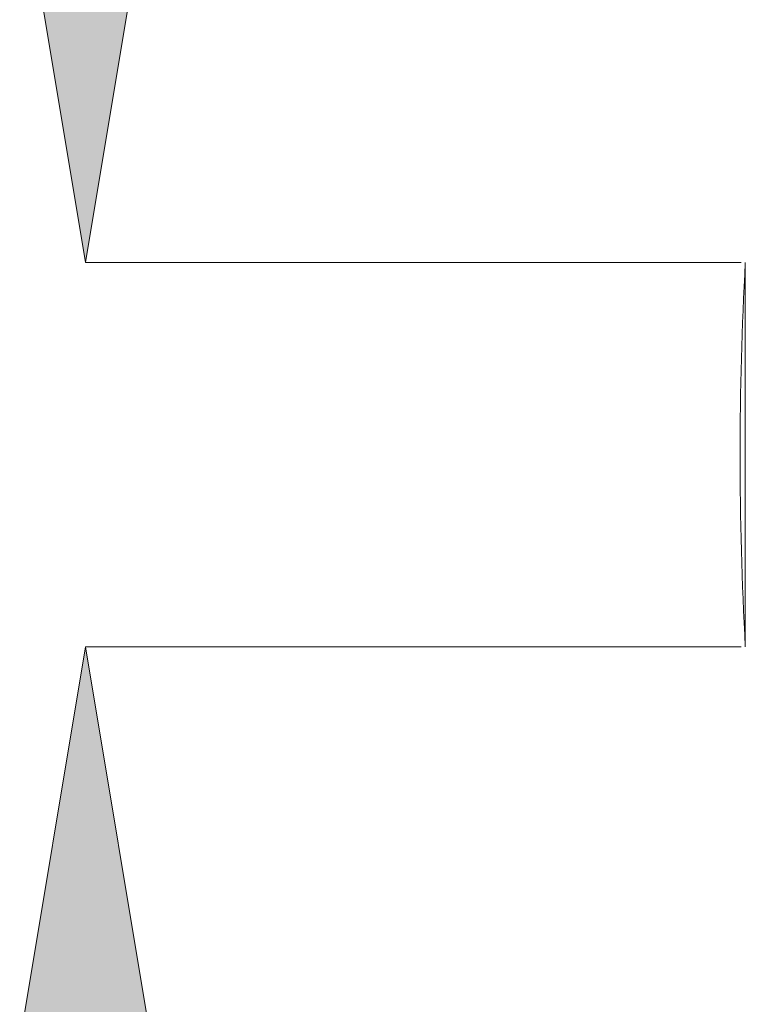
# Model space of a CAD drawing. Units: millimetres. Extents: x 46 to 151, y 115 to 221.
# Drawn here: x 50 to 56, y 175 to 183 of the extents above; entities that cross this region are included whole.
import ezdxf

# ---------------------------------------------------------------- set-up
doc = ezdxf.new("R2010")
doc.units = ezdxf.units.MM
doc.header["$MEASUREMENT"] = 0
doc.layers.add('COTAS', color=7, linetype='Continuous')

# ---------------------------------------------------------------- blocks, each defined once
blk = doc.blocks.new('block 173')
at = {"color": 7, "lineweight": 9, "true_color": 0xffffff}
blk.add_open_spline([(55.9985, 181.1359), (55.9453, 180.1543), (55.9453, 179.1705), (55.9985, 178.1889)], degree=3, dxfattribs=at)
blk = doc.blocks.new('block 1513')
at = {"color": 7, "lineweight": 9, "true_color": 0xffffff}
blk.add_lwpolyline([(55.9985, 181.1359), (55.9985, 178.1889)], dxfattribs=at)
blk = doc.blocks.new('block 2501')
at = {"layer": 'COTAS', "color": 7, "lineweight": 9, "true_color": 0xffffff}
blk.add_lwpolyline([(55.9669, 178.1889), (50.9388, 178.1889)], dxfattribs=at)
blk = doc.blocks.new('block 2502')
at = {"layer": 'COTAS', "color": 7, "lineweight": 9, "true_color": 0xffffff}
blk.add_lwpolyline([(55.9669, 181.1359), (50.9388, 181.1359)], dxfattribs=at)
blk = doc.blocks.new('block 2505')
at = {"layer": 'COTAS', "true_color": 0xffffff}
h = blk.add_hatch(color=7, dxfattribs=at)
h.dxf.hatch_style = 2
h.paths.add_polyline_path([(50.4345, 175.1632), (50.9388, 178.1889), (51.4431, 175.1632)])
at = {"layer": 'COTAS', "lineweight": 0}
blk.add_lwpolyline([(50.4345, 175.1632), (50.9388, 178.1889), (51.4431, 175.1632), (50.4345, 175.1632)], dxfattribs=at)
blk = doc.blocks.new('block 2506')
at = {"layer": 'COTAS', "true_color": 0xffffff}
h = blk.add_hatch(color=7, dxfattribs=at)
h.dxf.hatch_style = 2
h.paths.add_polyline_path([(50.4345, 184.1616), (50.9388, 181.1359), (51.4431, 184.1616)])
at = {"layer": 'COTAS', "lineweight": 0}
blk.add_lwpolyline([(50.4345, 184.1616), (50.9388, 181.1359), (51.4431, 184.1616), (50.4345, 184.1616)], dxfattribs=at)
blk = doc.blocks.new('block 2541')
at = {"layer": 'DEFPOINTS', "color": 7, "lineweight": 9, "true_color": 0xffffff}
blk.add_lwpolyline([(55.9985, 181.1359), (55.9985, 181.1359)], dxfattribs=at)
blk = doc.blocks.new('block 2542')
at = {"layer": 'DEFPOINTS', "color": 7, "lineweight": 9, "true_color": 0xffffff}
blk.add_lwpolyline([(50.9388, 181.1359), (50.9388, 181.1359)], dxfattribs=at)

msp = doc.modelspace()

# ---------------------------------------------------------------- block references
for name in ['block 173', 'block 1513']:
    msp.add_blockref(name, (0, 0))
at = {"layer": 'COTAS'}
for name in ['block 2506', 'block 2502', 'block 2505', 'block 2501']:
    msp.add_blockref(name, (0, 0), dxfattribs=at)
at = {"layer": 'DEFPOINTS'}
for name in ['block 2542', 'block 2541']:
    msp.add_blockref(name, (0, 0), dxfattribs=at)

doc.saveas('drawing.dxf')
